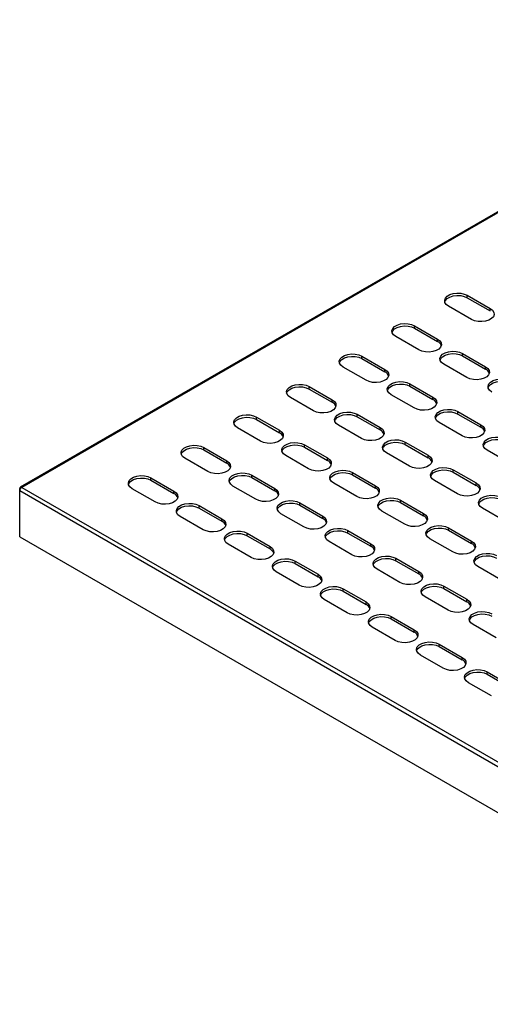
# Model space of a CAD drawing. Units: millimetres. Extents: x 5 to 589, y 5 to 415.
# Drawn here: x 446 to 478, y 180 to 247 of the extents above; entities that cross this region are included whole.
import ezdxf

# ---------------------------------------------------------------- set-up
doc = ezdxf.new("R2010")
doc.units = ezdxf.units.MM

msp = doc.modelspace()

# ---------------------------------------------------------------- linework, layer by layer
at = {"color": 7, "linetype": 'Continuous', "lineweight": 25}
for p, q in [((501.0084, 246.8479), (446.1369, 215.1712)), ((501.1084, 246.838), (446.2369, 215.1613)), ((476.4127, 228.1728), (477.9683, 227.2748)), ((476.4127, 228.0095), (476.4127, 228.1728)), ((476.4127, 228.0095), (477.9683, 227.1115)), ((476.6955, 226.54), (475.1399, 227.4381)), ((477.9683, 227.1115), (477.9683, 227.2748)), ((472.8418, 226.1114), (474.3974, 225.2134)), ((472.8418, 225.9481), (472.8418, 226.1114)), ((472.8418, 225.9481), (474.3974, 225.0501)), ((473.1246, 224.4786), (471.569, 225.3767)), ((474.3974, 225.0501), (474.3974, 225.2134)), ((476.0945, 224.2337), (477.6501, 223.3356)), ((476.0945, 224.0704), (476.0945, 224.2337)), ((469.2709, 224.05), (470.8265, 223.1519)), ((469.2709, 223.8867), (469.2709, 224.05)), ((469.2709, 223.8867), (470.8265, 222.9886)), ((476.3773, 222.6009), (474.8217, 223.4989)), ((476.0945, 224.0704), (477.6501, 223.1723)), ((469.5537, 222.4172), (467.9981, 223.3152)), ((470.8265, 222.9886), (470.8265, 223.1519)), ((477.6501, 223.1723), (477.6501, 223.3356)), ((472.5236, 222.1723), (474.0792, 221.2742)), ((472.5236, 222.0089), (472.5236, 222.1723)), ((465.7, 221.9886), (467.2557, 221.0905)), ((465.7, 221.8253), (465.7, 221.9886)), ((465.7, 221.8253), (467.2557, 220.9272)), ((472.5236, 222.0089), (474.0792, 221.1109)), ((465.9829, 220.3557), (464.4272, 221.2538)), ((467.2557, 220.9272), (467.2557, 221.0905)), ((472.8064, 220.5394), (471.2508, 221.4375)), ((474.0792, 221.1109), (474.0792, 221.2742)), ((475.7763, 220.2945), (477.3319, 219.3965)), ((475.7763, 220.1312), (475.7763, 220.2945)), ((462.1291, 219.9271), (463.6848, 219.0291)), ((462.1291, 219.7638), (462.1291, 219.9271)), ((462.1291, 219.7638), (463.6848, 218.8658)), ((468.9527, 220.1108), (470.5083, 219.2128)), ((468.9527, 219.9475), (468.9527, 220.1108)), ((468.9527, 219.9475), (470.5083, 219.0495)), ((476.0591, 218.6617), (474.5035, 219.5597)), ((475.7763, 220.1312), (477.3319, 219.2332)), ((462.412, 218.2943), (460.8563, 219.1924)), ((463.6848, 218.8658), (463.6848, 219.0291)), ((469.2355, 218.478), (467.6799, 219.3761)), ((470.5083, 219.0495), (470.5083, 219.2128)), ((477.3319, 219.2332), (477.3319, 219.3965)), ((472.2054, 218.2331), (473.761, 217.335)), ((472.2054, 218.0698), (472.2054, 218.2331)), ((458.5582, 217.8657), (460.1139, 216.9676)), ((458.5582, 217.7024), (458.5582, 217.8657)), ((458.5582, 217.7024), (460.1139, 216.8043)), ((465.3818, 218.0494), (466.9375, 217.1513)), ((465.3818, 217.8861), (465.3818, 218.0494)), ((465.3818, 217.8861), (466.9375, 216.988)), ((472.4882, 216.6003), (470.9326, 217.4983)), ((472.2054, 218.0698), (473.761, 217.1717)), ((479.3118, 216.784), (477.7562, 217.682)), ((458.8411, 216.2329), (457.2854, 217.1309)), ((460.1139, 216.8043), (460.1139, 216.9676)), ((465.6647, 216.4166), (464.109, 217.3146)), ((466.9375, 216.988), (466.9375, 217.1513)), ((473.761, 217.1717), (473.761, 217.335)), ((468.6345, 216.1717), (470.1901, 215.2736)), ((468.6345, 216.0083), (468.6345, 216.1717)), ((475.4581, 216.3553), (477.0137, 215.4573)), ((475.4581, 216.192), (475.4581, 216.3553)), ((475.4581, 216.192), (477.0137, 215.294)), ((454.9873, 215.8043), (456.543, 214.9062)), ((454.9873, 215.641), (454.9873, 215.8043)), ((454.9873, 215.641), (456.543, 214.7429)), ((461.8109, 215.988), (463.3666, 215.0899)), ((461.8109, 215.8247), (461.8109, 215.988)), ((461.8109, 215.8247), (463.3666, 214.9266)), ((468.6345, 216.0083), (470.1901, 215.1103)), ((475.7409, 214.7225), (474.1853, 215.6206)), ((446.0955, 214.9164), (446.0955, 215.0797)), ((500.967, 183.2398), (446.0955, 214.9164)), ((446.0955, 211.8135), (446.0955, 214.9164)), ((446.2369, 215.1613), (501.1084, 183.4847)), ((455.2702, 214.1715), (453.7146, 215.0695)), ((456.543, 214.7429), (456.543, 214.9062)), ((462.0938, 214.3551), (460.5381, 215.2532)), ((463.3666, 214.9266), (463.3666, 215.0899)), ((468.9174, 214.5388), (467.3617, 215.4369)), ((470.1901, 215.1103), (470.1901, 215.2736)), ((477.0137, 215.294), (477.0137, 215.4573)), ((471.8872, 214.2939), (473.4428, 213.3959)), ((471.8872, 214.1306), (471.8872, 214.2939)), ((458.24, 213.9265), (459.7957, 213.0285)), ((458.24, 213.7632), (458.24, 213.9265)), ((458.24, 213.7632), (459.7957, 212.8652)), ((465.0636, 214.1102), (466.6193, 213.2122)), ((465.0636, 213.9469), (465.0636, 214.1102)), ((465.0636, 213.9469), (466.6193, 213.0489)), ((472.17, 212.6611), (470.6144, 213.5591)), ((471.8872, 214.1306), (473.4428, 213.2326)), ((478.9936, 212.8448), (477.438, 213.7428)), ((458.5229, 212.2937), (456.9672, 213.1918)), ((459.7957, 212.8652), (459.7957, 213.0285)), ((465.3465, 212.4774), (463.7908, 213.3755)), ((466.6193, 213.0489), (466.6193, 213.2122)), ((473.4428, 213.2326), (473.4428, 213.3959)), ((468.3163, 212.2325), (469.8719, 211.3344)), ((468.3163, 212.0692), (468.3163, 212.2325)), ((475.1399, 212.4162), (476.6955, 211.5181)), ((475.1399, 212.2529), (475.1399, 212.4162)), ((475.1399, 212.2529), (476.6955, 211.3548)), ((446.0955, 211.8135), (500.967, 180.1369)), ((461.4927, 212.0488), (463.0484, 211.1507)), ((461.4927, 211.8855), (461.4927, 212.0488)), ((461.4927, 211.8855), (463.0484, 210.9874)), ((468.5992, 210.5997), (467.0435, 211.4977)), ((468.3163, 212.0692), (469.8719, 211.1711)), ((475.4227, 210.7834), (473.8671, 211.6814)), ((476.6955, 211.3548), (476.6955, 211.5181)), ((461.7756, 210.416), (460.2199, 211.314)), ((463.0484, 210.9874), (463.0484, 211.1507)), ((469.8719, 211.1711), (469.8719, 211.3344)), ((464.7454, 210.1711), (466.3011, 209.273)), ((464.7454, 210.0077), (464.7454, 210.1711)), ((471.569, 210.3547), (473.1246, 209.4567)), ((471.569, 210.1914), (471.569, 210.3547)), ((471.569, 210.1914), (473.1246, 209.2934)), ((464.7454, 210.0077), (466.3011, 209.1097)), ((471.8518, 208.7219), (470.2962, 209.62)), ((478.6754, 208.9056), (477.1198, 209.8037)), ((465.0283, 208.5382), (463.4726, 209.4363)), ((466.3011, 209.1097), (466.3011, 209.273)), ((473.1246, 209.2934), (473.1246, 209.4567)), ((467.9981, 208.2933), (469.5537, 207.3953)), ((467.9981, 208.13), (467.9981, 208.2933)), ((474.8217, 208.477), (476.3773, 207.579)), ((474.8217, 208.3137), (474.8217, 208.477)), ((474.8217, 208.3137), (476.3773, 207.4156)), ((468.281, 206.6605), (466.7253, 207.5585)), ((467.9981, 208.13), (469.5537, 207.232)), ((475.1045, 206.8442), (473.5489, 207.7422)), ((476.3773, 207.4156), (476.3773, 207.579)), ((469.5537, 207.232), (469.5537, 207.3953)), ((471.2508, 206.4156), (472.8064, 205.5175)), ((471.2508, 206.2523), (471.2508, 206.4156)), ((471.2508, 206.2523), (472.8064, 205.3542)), ((471.5336, 204.7828), (469.978, 205.6808)), ((472.8064, 205.3542), (472.8064, 205.5175)), ((478.3572, 204.9664), (476.8016, 205.8645)), ((474.5035, 204.5378), (476.0591, 203.6398)), ((474.5035, 204.3745), (474.5035, 204.5378)), ((474.5035, 204.3745), (476.0591, 203.4765)), ((474.7863, 202.905), (473.2307, 203.8031)), ((476.0591, 203.4765), (476.0591, 203.6398)), ((477.7562, 202.6601), (479.3118, 201.762)), ((477.7562, 202.4968), (477.7562, 202.6601)), ((477.7562, 202.4968), (479.3118, 201.5987)), ((478.039, 201.0273), (476.4834, 201.9253))]:
    msp.add_line(p, q, dxfattribs=at)
at = {"color": 7, "linetype": 'Continuous', "lineweight": 25, "flags": 128}
for points in [[(475.1399, 227.4381), (474.9864, 227.5565), (474.8969, 227.695), (474.8786, 227.8425), (474.933, 227.987), (475.0558, 228.1168), (475.2369, 228.2214), (475.4618, 228.2923), (475.7121, 228.3237), (475.9676, 228.3132), (476.2076, 228.2615), (476.4127, 228.1728)], [(474.8875, 227.7238), (474.933, 227.8237), (475.0558, 227.9535), (475.2369, 228.0581), (475.4618, 228.129), (475.7121, 228.1604), (475.9676, 228.1498), (476.2076, 228.0982), (476.4127, 228.0095)], [(477.9683, 227.2748), (478.1218, 227.1564), (478.2114, 227.0179), (478.2296, 226.8704), (478.1752, 226.7259), (478.0524, 226.5961), (477.8713, 226.4915), (477.6464, 226.4206), (477.3961, 226.3892), (477.1406, 226.3997), (476.9006, 226.4514), (476.6955, 226.54)], [(471.569, 225.3767), (471.4155, 225.495), (471.326, 225.6336), (471.3077, 225.7811), (471.3621, 225.9256), (471.4849, 226.0554), (471.666, 226.16), (471.8909, 226.2308), (472.1412, 226.2623), (472.3967, 226.2517), (472.6367, 226.2), (472.8418, 226.1114)], [(471.3166, 225.6624), (471.3621, 225.7623), (471.4849, 225.8921), (471.666, 225.9967), (471.8909, 226.0675), (472.1412, 226.099), (472.3967, 226.0884), (472.6367, 226.0367), (472.8418, 225.9481)], [(474.3974, 225.2134), (474.5509, 225.095), (474.6405, 224.9564), (474.6587, 224.8089), (474.6043, 224.6644), (474.4815, 224.5346), (474.3004, 224.4301), (474.0756, 224.3592), (473.8252, 224.3278), (473.5697, 224.3383), (473.3297, 224.39), (473.1246, 224.4786)], [(467.9981, 223.3152), (467.8446, 223.4336), (467.7551, 223.5722), (467.7368, 223.7197), (467.7913, 223.8642), (467.914, 223.994), (468.0952, 224.0985), (468.32, 224.1694), (468.5703, 224.2008), (468.8258, 224.1903), (469.0658, 224.1386), (469.2709, 224.05)], [(474.8217, 223.4989), (474.6682, 223.6173), (474.5787, 223.7559), (474.5604, 223.9034), (474.6148, 224.0479), (474.7376, 224.1777), (474.9187, 224.2822), (475.1436, 224.3531), (475.3939, 224.3845), (475.6494, 224.374), (475.8894, 224.3223), (476.0945, 224.2337)], [(474.5693, 223.7846), (474.6148, 223.8846), (474.7376, 224.0143), (474.9187, 224.1189), (475.1436, 224.1898), (475.3939, 224.2212), (475.6494, 224.2107), (475.8894, 224.159), (476.0945, 224.0704)], [(467.7457, 223.601), (467.7913, 223.7009), (467.914, 223.8307), (468.0952, 223.9352), (468.32, 224.0061), (468.5703, 224.0375), (468.8258, 224.027), (469.0658, 223.9753), (469.2709, 223.8867)], [(470.8265, 223.1519), (470.9801, 223.0336), (471.0696, 222.895), (471.0879, 222.7475), (471.0334, 222.603), (470.9106, 222.4732), (470.7295, 222.3686), (470.5047, 222.2978), (470.2543, 222.2663), (469.9988, 222.2769), (469.7588, 222.3286), (469.5537, 222.4172)], [(477.6501, 223.3356), (477.8036, 223.2172), (477.8932, 223.0787), (477.9114, 222.9312), (477.857, 222.7867), (477.7342, 222.6569), (477.5531, 222.5523), (477.3282, 222.4814), (477.0779, 222.45), (476.8224, 222.4606), (476.5824, 222.5122), (476.3773, 222.6009)], [(471.2508, 221.4375), (471.0973, 221.5559), (471.0078, 221.6944), (470.9895, 221.8419), (471.0439, 221.9864), (471.1667, 222.1162), (471.3478, 222.2208), (471.5727, 222.2917), (471.823, 222.3231), (472.0785, 222.3126), (472.3185, 222.2609), (472.5236, 222.1723)], [(470.9984, 221.7232), (471.0439, 221.8231), (471.1667, 221.9529), (471.3478, 222.0575), (471.5727, 222.1284), (471.823, 222.1598), (472.0785, 222.1492), (472.3185, 222.0976), (472.5236, 222.0089)], [(478.0744, 221.6212), (477.9209, 221.7396), (477.8313, 221.8781), (477.8131, 222.0256), (477.8675, 222.1701), (477.9903, 222.2999), (478.1714, 222.4045), (478.3963, 222.4754), (478.6466, 222.5068), (478.9021, 222.4962), (479.1421, 222.4446), (479.3472, 222.3559)], [(477.822, 221.9069), (477.8675, 222.0068), (477.9903, 222.1366), (478.1714, 222.2412), (478.3963, 222.3121), (478.6466, 222.3435), (478.9021, 222.3329), (479.1421, 222.2813), (479.3472, 222.1926)], [(464.4272, 221.2538), (464.2737, 221.3722), (464.1842, 221.5107), (464.1659, 221.6582), (464.2204, 221.8027), (464.3431, 221.9325), (464.5243, 222.0371), (464.7491, 222.108), (464.9994, 222.1394), (465.2549, 222.1289), (465.4949, 222.0772), (465.7, 221.9886)], [(464.1748, 221.5395), (464.2204, 221.6394), (464.3431, 221.7692), (464.5243, 221.8738), (464.7491, 221.9447), (464.9994, 221.9761), (465.2549, 221.9656), (465.4949, 221.9139), (465.7, 221.8253)], [(467.2557, 221.0905), (467.4092, 220.9721), (467.4987, 220.8336), (467.517, 220.6861), (467.4625, 220.5416), (467.3397, 220.4118), (467.1586, 220.3072), (466.9338, 220.2363), (466.6835, 220.2049), (466.4279, 220.2154), (466.1879, 220.2671), (465.9829, 220.3557)], [(474.0792, 221.2742), (474.2327, 221.1558), (474.3223, 221.0173), (474.3405, 220.8698), (474.2861, 220.7253), (474.1633, 220.5955), (473.9822, 220.4909), (473.7574, 220.42), (473.507, 220.3886), (473.2515, 220.3991), (473.0115, 220.4508), (472.8064, 220.5394)], [(467.6799, 219.3761), (467.5264, 219.4944), (467.4369, 219.633), (467.4186, 219.7805), (467.4731, 219.925), (467.5958, 220.0548), (467.777, 220.1594), (468.0018, 220.2302), (468.2521, 220.2617), (468.5076, 220.2511), (468.7476, 220.1994), (468.9527, 220.1108)], [(474.5035, 219.5597), (474.35, 219.6781), (474.2605, 219.8167), (474.2422, 219.9642), (474.2966, 220.1087), (474.4194, 220.2385), (474.6005, 220.3431), (474.8254, 220.4139), (475.0757, 220.4454), (475.3312, 220.4348), (475.5712, 220.3831), (475.7763, 220.2945)], [(474.2511, 219.8455), (474.2966, 219.9454), (474.4194, 220.0752), (474.6005, 220.1797), (474.8254, 220.2506), (475.0757, 220.2821), (475.3312, 220.2715), (475.5712, 220.2198), (475.7763, 220.1312)], [(460.8563, 219.1924), (460.7028, 219.3107), (460.6133, 219.4493), (460.595, 219.5968), (460.6495, 219.7413), (460.7722, 219.8711), (460.9534, 219.9757), (461.1782, 220.0465), (461.4285, 220.078), (461.684, 220.0674), (461.9241, 220.0158), (462.1291, 219.9271)], [(460.6039, 219.4781), (460.6495, 219.578), (460.7722, 219.7078), (460.9534, 219.8124), (461.1782, 219.8832), (461.4285, 219.9147), (461.684, 219.9041), (461.9241, 219.8524), (462.1291, 219.7638)], [(467.4275, 219.6618), (467.4731, 219.7617), (467.5958, 219.8915), (467.777, 219.9961), (468.0018, 220.0669), (468.2521, 220.0984), (468.5076, 220.0878), (468.7476, 220.0361), (468.9527, 219.9475)], [(463.6848, 219.0291), (463.8383, 218.9107), (463.9278, 218.7721), (463.9461, 218.6246), (463.8916, 218.4801), (463.7689, 218.3503), (463.5877, 218.2458), (463.3629, 218.1749), (463.1126, 218.1435), (462.8571, 218.154), (462.617, 218.2057), (462.412, 218.2943)], [(470.5083, 219.2128), (470.6619, 219.0944), (470.7514, 218.9558), (470.7697, 218.8083), (470.7152, 218.6638), (470.5924, 218.534), (470.4113, 218.4295), (470.1865, 218.3586), (469.9362, 218.3272), (469.6806, 218.3377), (469.4406, 218.3894), (469.2355, 218.478)], [(477.3319, 219.3965), (477.4854, 219.2781), (477.575, 219.1395), (477.5932, 218.992), (477.5388, 218.8475), (477.416, 218.7177), (477.2349, 218.6132), (477.01, 218.5423), (476.7597, 218.5108), (476.5042, 218.5214), (476.2642, 218.5731), (476.0591, 218.6617)], [(464.109, 217.3146), (463.9555, 217.433), (463.866, 217.5716), (463.8477, 217.7191), (463.9022, 217.8636), (464.0249, 217.9934), (464.2061, 218.0979), (464.4309, 218.1688), (464.6812, 218.2002), (464.9367, 218.1897), (465.1767, 218.138), (465.3818, 218.0494)], [(470.9326, 217.4983), (470.7791, 217.6167), (470.6896, 217.7553), (470.6713, 217.9028), (470.7257, 218.0473), (470.8485, 218.1771), (471.0297, 218.2816), (471.2545, 218.3525), (471.5048, 218.3839), (471.7603, 218.3734), (472.0003, 218.3217), (472.2054, 218.2331)], [(470.6802, 217.784), (470.7257, 217.884), (470.8485, 218.0137), (471.0297, 218.1183), (471.2545, 218.1892), (471.5048, 218.2206), (471.7603, 218.2101), (472.0003, 218.1584), (472.2054, 218.0698)], [(477.7562, 217.682), (477.6027, 217.8004), (477.5131, 217.9389), (477.4949, 218.0865), (477.5493, 218.231), (477.6721, 218.3607), (477.8532, 218.4653), (478.0781, 218.5362), (478.3284, 218.5676), (478.5839, 218.5571), (478.8239, 218.5054), (479.029, 218.4168)], [(477.5038, 217.9677), (477.5493, 218.0676), (477.6721, 218.1974), (477.8532, 218.302), (478.0781, 218.3729), (478.3284, 218.4043), (478.5839, 218.3938), (478.8239, 218.3421), (479.029, 218.2535)], [(457.2854, 217.1309), (457.1319, 217.2493), (457.0424, 217.3879), (457.0241, 217.5354), (457.0786, 217.6799), (457.2014, 217.8097), (457.3825, 217.9142), (457.6073, 217.9851), (457.8576, 218.0165), (458.1131, 218.006), (458.3532, 217.9543), (458.5582, 217.8657)], [(457.033, 217.4167), (457.0786, 217.5166), (457.2014, 217.6464), (457.3825, 217.7509), (457.6073, 217.8218), (457.8576, 217.8532), (458.1131, 217.8427), (458.3532, 217.791), (458.5582, 217.7024)], [(463.8566, 217.6004), (463.9022, 217.7003), (464.0249, 217.8301), (464.2061, 217.9346), (464.4309, 218.0055), (464.6812, 218.0369), (464.9367, 218.0264), (465.1767, 217.9747), (465.3818, 217.8861)], [(460.1139, 216.9676), (460.2674, 216.8493), (460.3569, 216.7107), (460.3752, 216.5632), (460.3207, 216.4187), (460.198, 216.2889), (460.0168, 216.1843), (459.792, 216.1135), (459.5417, 216.082), (459.2862, 216.0926), (459.0462, 216.1443), (458.8411, 216.2329)], [(466.9375, 217.1513), (467.091, 217.033), (467.1805, 216.8944), (467.1988, 216.7469), (467.1443, 216.6024), (467.0215, 216.4726), (466.8404, 216.368), (466.6156, 216.2972), (466.3653, 216.2657), (466.1097, 216.2763), (465.8697, 216.328), (465.6647, 216.4166)], [(473.761, 217.335), (473.9145, 217.2166), (474.0041, 217.0781), (474.0223, 216.9306), (473.9679, 216.7861), (473.8451, 216.6563), (473.664, 216.5517), (473.4392, 216.4808), (473.1888, 216.4494), (472.9333, 216.46), (472.6933, 216.5116), (472.4882, 216.6003)], [(467.3617, 215.4369), (467.2082, 215.5553), (467.1187, 215.6938), (467.1004, 215.8413), (467.1549, 215.9858), (467.2776, 216.1156), (467.4588, 216.2202), (467.6836, 216.2911), (467.9339, 216.3225), (468.1894, 216.312), (468.4294, 216.2603), (468.6345, 216.1717)], [(467.1093, 215.7226), (467.1549, 215.8225), (467.2776, 215.9523), (467.4588, 216.0569), (467.6836, 216.1278), (467.9339, 216.1592), (468.1894, 216.1486), (468.4294, 216.097), (468.6345, 216.0083)], [(474.1853, 215.6206), (474.0318, 215.739), (473.9423, 215.8775), (473.924, 216.025), (473.9784, 216.1695), (474.1012, 216.2993), (474.2823, 216.4039), (474.5072, 216.4748), (474.7575, 216.5062), (475.013, 216.4956), (475.253, 216.444), (475.4581, 216.3553)], [(473.9329, 215.9063), (473.9784, 216.0062), (474.1012, 216.136), (474.2823, 216.2406), (474.5072, 216.3115), (474.7575, 216.3429), (475.013, 216.3323), (475.253, 216.2807), (475.4581, 216.192)], [(453.7146, 215.0695), (453.561, 215.1879), (453.4715, 215.3264), (453.4532, 215.4739), (453.5077, 215.6185), (453.6305, 215.7482), (453.8116, 215.8528), (454.0364, 215.9237), (454.2867, 215.9551), (454.5423, 215.9446), (454.7823, 215.8929), (454.9873, 215.8043)], [(453.4621, 215.3552), (453.5077, 215.4551), (453.6305, 215.5849), (453.8116, 215.6895), (454.0364, 215.7604), (454.2867, 215.7918), (454.5423, 215.7813), (454.7823, 215.7296), (454.9873, 215.641)], [(460.5381, 215.2532), (460.3846, 215.3716), (460.2951, 215.5101), (460.2768, 215.6576), (460.3313, 215.8021), (460.454, 215.9319), (460.6352, 216.0365), (460.86, 216.1074), (461.1103, 216.1388), (461.3658, 216.1283), (461.6059, 216.0766), (461.8109, 215.988)], [(460.2857, 215.5389), (460.3313, 215.6388), (460.454, 215.7686), (460.6352, 215.8732), (460.86, 215.9441), (461.1103, 215.9755), (461.3658, 215.965), (461.6059, 215.9133), (461.8109, 215.8247)], [(456.543, 214.9062), (456.6965, 214.7878), (456.786, 214.6493), (456.8043, 214.5018), (456.7498, 214.3573), (456.6271, 214.2275), (456.4459, 214.1229), (456.2211, 214.052), (455.9708, 214.0206), (455.7153, 214.0311), (455.4753, 214.0828), (455.2702, 214.1715)], [(463.3666, 215.0899), (463.5201, 214.9715), (463.6096, 214.833), (463.6279, 214.6855), (463.5734, 214.541), (463.4507, 214.4112), (463.2695, 214.3066), (463.0447, 214.2357), (462.7944, 214.2043), (462.5389, 214.2148), (462.2988, 214.2665), (462.0938, 214.3551)], [(470.1901, 215.2736), (470.3437, 215.1552), (470.4332, 215.0167), (470.4515, 214.8692), (470.397, 214.7247), (470.2742, 214.5949), (470.0931, 214.4903), (469.8683, 214.4194), (469.618, 214.388), (469.3624, 214.3985), (469.1224, 214.4502), (468.9174, 214.5388)], [(477.0137, 215.4573), (477.1672, 215.3389), (477.2568, 215.2004), (477.275, 215.0528), (477.2206, 214.9083), (477.0978, 214.7785), (476.9167, 214.674), (476.6918, 214.6031), (476.4415, 214.5717), (476.186, 214.5822), (475.946, 214.6339), (475.7409, 214.7225)], [(463.7908, 213.3755), (463.6373, 213.4938), (463.5478, 213.6324), (463.5295, 213.7799), (463.584, 213.9244), (463.7067, 214.0542), (463.8879, 214.1588), (464.1127, 214.2296), (464.363, 214.2611), (464.6185, 214.2505), (464.8585, 214.1988), (465.0636, 214.1102)], [(470.6144, 213.5591), (470.4609, 213.6775), (470.3714, 213.8161), (470.3531, 213.9636), (470.4075, 214.1081), (470.5303, 214.2379), (470.7115, 214.3425), (470.9363, 214.4133), (471.1866, 214.4448), (471.4421, 214.4342), (471.6821, 214.3825), (471.8872, 214.2939)], [(470.362, 213.8449), (470.4075, 213.9448), (470.5303, 214.0746), (470.7115, 214.1791), (470.9363, 214.25), (471.1866, 214.2815), (471.4421, 214.2709), (471.6821, 214.2192), (471.8872, 214.1306)], [(477.438, 213.7428), (477.2845, 213.8612), (477.195, 213.9998), (477.1767, 214.1473), (477.2311, 214.2918), (477.3539, 214.4216), (477.535, 214.5261), (477.7599, 214.597), (478.0102, 214.6285), (478.2657, 214.6179), (478.5057, 214.5662), (478.7108, 214.4776)], [(477.1856, 214.0286), (477.2311, 214.1285), (477.3539, 214.2583), (477.535, 214.3628), (477.7599, 214.4337), (478.0102, 214.4651), (478.2657, 214.4546), (478.5057, 214.4029), (478.7108, 214.3143)], [(456.9672, 213.1918), (456.8137, 213.3101), (456.7242, 213.4487), (456.7059, 213.5962), (456.7604, 213.7407), (456.8832, 213.8705), (457.0643, 213.9751), (457.2891, 214.0459), (457.5394, 214.0774), (457.795, 214.0668), (458.035, 214.0152), (458.24, 213.9265)], [(456.7148, 213.4775), (456.7604, 213.5774), (456.8832, 213.7072), (457.0643, 213.8118), (457.2891, 213.8826), (457.5394, 213.9141), (457.795, 213.9035), (458.035, 213.8518), (458.24, 213.7632)], [(463.5384, 213.6612), (463.584, 213.7611), (463.7067, 213.8909), (463.8879, 213.9955), (464.1127, 214.0663), (464.363, 214.0978), (464.6185, 214.0872), (464.8585, 214.0355), (465.0636, 213.9469)], [(459.7957, 213.0285), (459.9492, 212.9101), (460.0387, 212.7715), (460.057, 212.624), (460.0025, 212.4795), (459.8798, 212.3497), (459.6986, 212.2452), (459.4738, 212.1743), (459.2235, 212.1429), (458.968, 212.1534), (458.728, 212.2051), (458.5229, 212.2937)], [(466.6193, 213.2122), (466.7728, 213.0938), (466.8623, 212.9552), (466.8806, 212.8077), (466.8261, 212.6632), (466.7033, 212.5334), (466.5222, 212.4289), (466.2974, 212.358), (466.0471, 212.3266), (465.7915, 212.3371), (465.5515, 212.3888), (465.3465, 212.4774)], [(473.4428, 213.3959), (473.5963, 213.2775), (473.6859, 213.1389), (473.7041, 212.9914), (473.6497, 212.8469), (473.5269, 212.7171), (473.3458, 212.6126), (473.121, 212.5417), (472.8706, 212.5102), (472.6151, 212.5208), (472.3751, 212.5725), (472.17, 212.6611)], [(460.2199, 211.314), (460.0664, 211.4324), (459.9769, 211.571), (459.9586, 211.7185), (460.0131, 211.863), (460.1358, 211.9928), (460.317, 212.0973), (460.5418, 212.1682), (460.7921, 212.1996), (461.0476, 212.1891), (461.2877, 212.1374), (461.4927, 212.0488)], [(467.0435, 211.4977), (466.89, 211.6161), (466.8005, 211.7547), (466.7822, 211.9022), (466.8367, 212.0467), (466.9594, 212.1765), (467.1406, 212.281), (467.3654, 212.3519), (467.6157, 212.3833), (467.8712, 212.3728), (468.1112, 212.3211), (468.3163, 212.2325)], [(466.7911, 211.7834), (466.8367, 211.8834), (466.9594, 212.0131), (467.1406, 212.1177), (467.3654, 212.1886), (467.6157, 212.22), (467.8712, 212.2095), (468.1112, 212.1578), (468.3163, 212.0692)], [(473.8671, 211.6814), (473.7136, 211.7998), (473.6241, 211.9383), (473.6058, 212.0859), (473.6602, 212.2304), (473.783, 212.3601), (473.9641, 212.4647), (474.189, 212.5356), (474.4393, 212.567), (474.6948, 212.5565), (474.9348, 212.5048), (475.1399, 212.4162)], [(473.6147, 211.9671), (473.6602, 212.067), (473.783, 212.1968), (473.9641, 212.3014), (474.189, 212.3723), (474.4393, 212.4037), (474.6948, 212.3932), (474.9348, 212.3415), (475.1399, 212.2529)], [(459.9675, 211.5998), (460.0131, 211.6997), (460.1358, 211.8295), (460.317, 211.934), (460.5418, 212.0049), (460.7921, 212.0363), (461.0476, 212.0258), (461.2877, 211.9741), (461.4927, 211.8855)], [(476.6955, 211.5181), (476.849, 211.3997), (476.9386, 211.2612), (476.9568, 211.1137), (476.9024, 210.9692), (476.7796, 210.8394), (476.5985, 210.7348), (476.3736, 210.6639), (476.1233, 210.6325), (475.8678, 210.6431), (475.6278, 210.6947), (475.4227, 210.7834)], [(463.0484, 211.1507), (463.2019, 211.0324), (463.2914, 210.8938), (463.3097, 210.7463), (463.2552, 210.6018), (463.1325, 210.472), (462.9513, 210.3674), (462.7265, 210.2966), (462.4762, 210.2651), (462.2207, 210.2757), (461.9806, 210.3274), (461.7756, 210.416)], [(469.8719, 211.3344), (470.0255, 211.216), (470.115, 211.0775), (470.1333, 210.93), (470.0788, 210.7855), (469.956, 210.6557), (469.7749, 210.5511), (469.5501, 210.4802), (469.2998, 210.4488), (469.0442, 210.4594), (468.8042, 210.511), (468.5992, 210.5997)], [(463.4726, 209.4363), (463.3191, 209.5547), (463.2296, 209.6932), (463.2113, 209.8407), (463.2658, 209.9852), (463.3885, 210.115), (463.5697, 210.2196), (463.7945, 210.2905), (464.0448, 210.3219), (464.3003, 210.3114), (464.5403, 210.2597), (464.7454, 210.1711)], [(463.2202, 209.722), (463.2658, 209.8219), (463.3885, 209.9517), (463.5697, 210.0563), (463.7945, 210.1272), (464.0448, 210.1586), (464.3003, 210.148), (464.5403, 210.0964), (464.7454, 210.0077)], [(470.2962, 209.62), (470.1427, 209.7384), (470.0532, 209.8769), (470.0349, 210.0244), (470.0894, 210.1689), (470.2121, 210.2987), (470.3933, 210.4033), (470.6181, 210.4742), (470.8684, 210.5056), (471.1239, 210.495), (471.3639, 210.4434), (471.569, 210.3547)], [(470.0438, 209.9057), (470.0894, 210.0056), (470.2121, 210.1354), (470.3933, 210.24), (470.6181, 210.3109), (470.8684, 210.3423), (471.1239, 210.3317), (471.3639, 210.2801), (471.569, 210.1914)], [(477.1198, 209.8037), (476.9663, 209.9221), (476.8768, 210.0606), (476.8585, 210.2081), (476.9129, 210.3526), (477.0357, 210.4824), (477.2168, 210.587), (477.4417, 210.6579), (477.692, 210.6893), (477.9475, 210.6787), (478.1875, 210.6271), (478.3926, 210.5384)], [(476.8674, 210.0894), (476.9129, 210.1893), (477.0357, 210.3191), (477.2168, 210.4237), (477.4417, 210.4945), (477.692, 210.526), (477.9475, 210.5154), (478.1875, 210.4637), (478.3926, 210.3751)], [(466.3011, 209.273), (466.4546, 209.1546), (466.5441, 209.0161), (466.5624, 208.8686), (466.5079, 208.7241), (466.3851, 208.5943), (466.204, 208.4897), (465.9792, 208.4188), (465.7289, 208.3874), (465.4734, 208.3979), (465.2333, 208.4496), (465.0283, 208.5382)], [(473.1246, 209.4567), (473.2782, 209.3383), (473.3677, 209.1998), (473.3859, 209.0522), (473.3315, 208.9077), (473.2087, 208.778), (473.0276, 208.6734), (472.8028, 208.6025), (472.5524, 208.5711), (472.2969, 208.5816), (472.0569, 208.6333), (471.8518, 208.7219)], [(466.7253, 207.5585), (466.5718, 207.6769), (466.4823, 207.8155), (466.464, 207.963), (466.5185, 208.1075), (466.6412, 208.2373), (466.8224, 208.3419), (467.0472, 208.4127), (467.2975, 208.4442), (467.553, 208.4336), (467.793, 208.3819), (467.9981, 208.2933)], [(466.4729, 207.8443), (466.5185, 207.9442), (466.6412, 208.074), (466.8224, 208.1785), (467.0472, 208.2494), (467.2975, 208.2809), (467.553, 208.2703), (467.793, 208.2186), (467.9981, 208.13)], [(473.5489, 207.7422), (473.3954, 207.8606), (473.3059, 207.9992), (473.2876, 208.1467), (473.342, 208.2912), (473.4648, 208.421), (473.6459, 208.5255), (473.8708, 208.5964), (474.1211, 208.6279), (474.3766, 208.6173), (474.6166, 208.5656), (474.8217, 208.477)], [(473.2965, 208.028), (473.342, 208.1279), (473.4648, 208.2577), (473.6459, 208.3622), (473.8708, 208.4331), (474.1211, 208.4645), (474.3766, 208.454), (474.6166, 208.4023), (474.8217, 208.3137)], [(476.3773, 207.579), (476.5308, 207.4606), (476.6204, 207.322), (476.6386, 207.1745), (476.5842, 207.03), (476.4614, 206.9002), (476.2803, 206.7956), (476.0554, 206.7248), (475.8051, 206.6933), (475.5496, 206.7039), (475.3096, 206.7556), (475.1045, 206.8442)], [(469.5537, 207.3953), (469.7073, 207.2769), (469.7968, 207.1383), (469.8151, 206.9908), (469.7606, 206.8463), (469.6378, 206.7165), (469.4567, 206.612), (469.2319, 206.5411), (468.9816, 206.5096), (468.726, 206.5202), (468.486, 206.5719), (468.281, 206.6605)], [(469.978, 205.6808), (469.8245, 205.7992), (469.735, 205.9377), (469.7167, 206.0853), (469.7712, 206.2298), (469.8939, 206.3596), (470.0751, 206.4641), (470.2999, 206.535), (470.5502, 206.5664), (470.8057, 206.5559), (471.0457, 206.5042), (471.2508, 206.4156)], [(469.7256, 205.9665), (469.7712, 206.0664), (469.8939, 206.1962), (470.0751, 206.3008), (470.2999, 206.3717), (470.5502, 206.4031), (470.8057, 206.3926), (471.0457, 206.3409), (471.2508, 206.2523)], [(476.8016, 205.8645), (476.6481, 205.9829), (476.5586, 206.1214), (476.5403, 206.2689), (476.5947, 206.4134), (476.7175, 206.5432), (476.8986, 206.6478), (477.1235, 206.7187), (477.3738, 206.7501), (477.6293, 206.7396), (477.8693, 206.6879), (478.0744, 206.5993)], [(476.5492, 206.1502), (476.5947, 206.2501), (476.7175, 206.3799), (476.8986, 206.4845), (477.1235, 206.5554), (477.3738, 206.5868), (477.6293, 206.5763), (477.8693, 206.5246), (478.0744, 206.436)], [(472.8064, 205.5175), (472.96, 205.3991), (473.0495, 205.2606), (473.0677, 205.1131), (473.0133, 204.9686), (472.8905, 204.8388), (472.7094, 204.7342), (472.4846, 204.6633), (472.2342, 204.6319), (471.9787, 204.6425), (471.7387, 204.6941), (471.5336, 204.7828)], [(473.2307, 203.8031), (473.0772, 203.9215), (472.9877, 204.06), (472.9694, 204.2075), (473.0238, 204.352), (473.1466, 204.4818), (473.3277, 204.5864), (473.5526, 204.6573), (473.8029, 204.6887), (474.0584, 204.6781), (474.2984, 204.6265), (474.5035, 204.5378)], [(472.9783, 204.0888), (473.0238, 204.1887), (473.1466, 204.3185), (473.3277, 204.4231), (473.5526, 204.4939), (473.8029, 204.5254), (474.0584, 204.5148), (474.2984, 204.4631), (474.5035, 204.3745)], [(476.0591, 203.6398), (476.2126, 203.5214), (476.3022, 203.3828), (476.3204, 203.2353), (476.266, 203.0908), (476.1432, 202.961), (475.9621, 202.8565), (475.7373, 202.7856), (475.4869, 202.7542), (475.2314, 202.7647), (474.9914, 202.8164), (474.7863, 202.905)], [(476.4834, 201.9253), (476.3299, 202.0437), (476.2404, 202.1823), (476.2221, 202.3298), (476.2765, 202.4743), (476.3993, 202.6041), (476.5804, 202.7086), (476.8053, 202.7795), (477.0556, 202.8109), (477.3111, 202.8004), (477.5511, 202.7487), (477.7562, 202.6601)], [(476.231, 202.2111), (476.2765, 202.311), (476.3993, 202.4408), (476.5804, 202.5453), (476.8053, 202.6162), (477.0556, 202.6476), (477.3111, 202.6371), (477.5511, 202.5854), (477.7562, 202.4968)]]:
    msp.add_lwpolyline(points, dxfattribs=at)
at = {"color": 7, "linetype": 'Continuous', "lineweight": 25}
for centre, radius, start, end in [((474.1941, 224.6161), 0.4793, 18.021204, 64.894946), ((470.6232, 222.5546), 0.4793, 18.021204, 64.894946), ((477.4468, 222.7383), 0.4793, 18.021204, 64.894946), ((467.0523, 220.4932), 0.4793, 18.021204, 64.894946), ((473.8759, 220.6769), 0.4793, 18.021204, 64.894946), ((463.4814, 218.4318), 0.4793, 18.021204, 64.894946), ((470.305, 218.6155), 0.4793, 18.021204, 64.894946), ((477.1286, 218.7992), 0.4793, 18.021204, 64.894946), ((466.7341, 216.554), 0.4793, 18.021204, 64.894946), ((473.5577, 216.7377), 0.4793, 18.021204, 64.894946), ((459.9105, 216.3703), 0.4793, 18.021204, 64.894946), ((446.1817, 215.0937), 0.0873, 50.796715, 189.214037), ((446.4025, 214.9024), 0.3074, 122.605478, 177.394522), ((463.1632, 214.4926), 0.4793, 18.021204, 64.894946), ((469.9868, 214.6763), 0.4793, 18.021204, 64.894946), ((476.8104, 214.86), 0.4793, 18.021204, 64.894946), ((456.3396, 214.3089), 0.4793, 18.021204, 64.894946), ((459.5923, 212.4312), 0.4793, 18.021204, 64.894946), ((466.4159, 212.6149), 0.4793, 18.021204, 64.894946), ((473.2395, 212.7986), 0.4793, 18.021204, 64.894946), ((462.845, 210.5534), 0.4793, 18.021204, 64.894946), ((469.6686, 210.7371), 0.4793, 18.021204, 64.894946), ((476.4922, 210.9208), 0.4793, 18.021204, 64.894946), ((466.0977, 208.6757), 0.4793, 18.021204, 64.894946), ((472.9213, 208.8594), 0.4793, 18.021204, 64.894946), ((469.3504, 206.798), 0.4793, 18.021204, 64.894946), ((476.174, 206.9816), 0.4793, 18.021204, 64.894946), ((472.6031, 204.9202), 0.4793, 18.021204, 64.894946), ((475.8558, 203.0425), 0.4793, 18.021204, 64.894946)]:
    msp.add_arc(centre, radius, start, end, dxfattribs=at)

doc.saveas('drawing.dxf')
